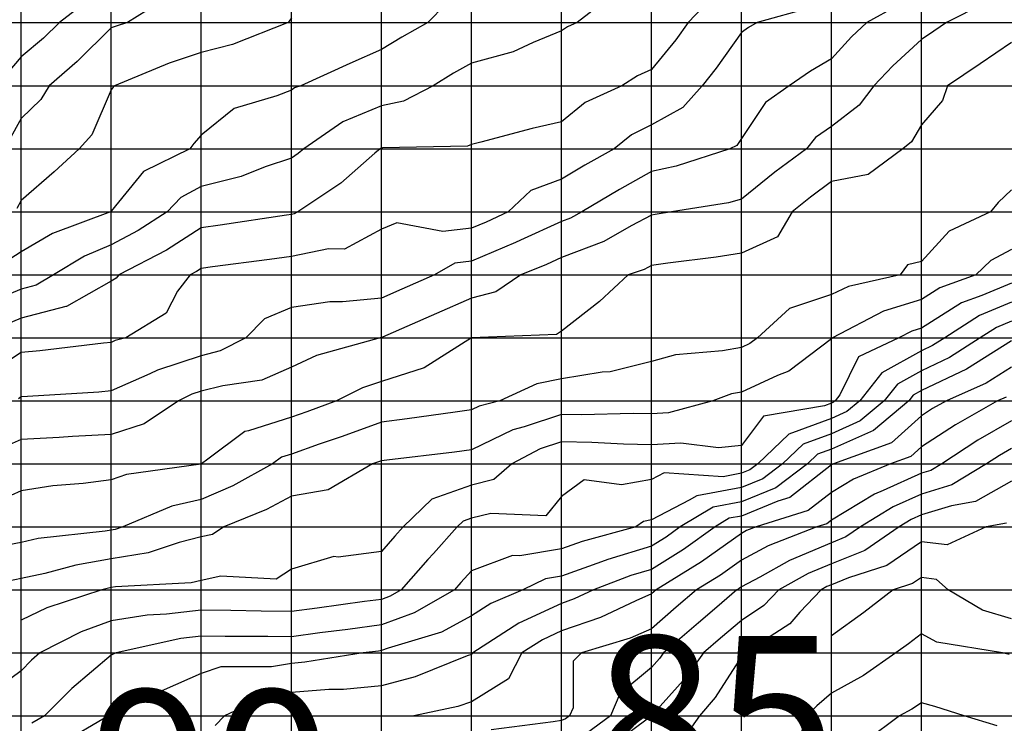
# Model space of a CAD drawing. Extents: x 147.8031 to 147.8199, y -37.7054 to -37.6965.
# Drawn here: x 147.814 to 147.8151, y -37.7009 to -37.7001 of the extents above; entities that cross this region are included whole.
import ezdxf

# ---------------------------------------------------------------- set-up
doc = ezdxf.new("R2010")
doc.units = 0
doc.header["$MEASUREMENT"] = 0
for name, color, linetype in [('CONTOUR100', 7, 'Continuous'), ('CONTOUR101', 7, 'Continuous'), ('CONTOUR102', 7, 'Continuous'), ('CONTOUR103', 7, 'Continuous'), ('CONTOUR104', 7, 'Continuous'), ('CONTOUR105', 7, 'Continuous'), ('CONTOUR106', 7, 'Continuous'), ('CONTOUR107', 7, 'Continuous'), ('CONTOUR83', 7, 'Continuous'), ('CONTOUR84', 7, 'Continuous'), ('CONTOUR85', 7, 'Continuous'), ('CONTOUR86', 7, 'Continuous'), ('CONTOUR87', 7, 'Continuous'), ('CONTOUR88', 7, 'Continuous'), ('CONTOUR89', 7, 'Continuous'), ('CONTOUR90', 7, 'Continuous'), ('CONTOUR91', 7, 'Continuous'), ('CONTOUR92', 7, 'Continuous'), ('CONTOUR93', 7, 'Continuous'), ('CONTOUR94', 7, 'Continuous'), ('CONTOUR95', 7, 'Continuous'), ('CONTOUR96', 7, 'Continuous'), ('CONTOUR97', 7, 'Continuous'), ('CONTOUR98', 7, 'Continuous'), ('CONTOUR99', 7, 'Continuous'), ('GRID', 7, 'Continuous')]:
    doc.layers.add(name, color=color, linetype=linetype)

msp = doc.modelspace()

# ---------------------------------------------------------------- linework, layer by layer
at = {"layer": 'CONTOUR100'}
msp.add_polyline3d([(147.8149693, -37.7000922, 100), (147.8149355, -37.700111, 100), (147.8149186, -37.7001267, 100), (147.8148963, -37.7001511, 100), (147.8148731, -37.7001648, 100), (147.8148492, -37.700181, 100), (147.814823, -37.7001997, 100), (147.8147963, -37.7002395, 100), (147.814791, -37.7002473, 100), (147.8147833, -37.700251, 100), (147.8147238, -37.7002703, 100), (147.8146963, -37.7002762, 100), (147.8146608, -37.7002962, 100), (147.8146189, -37.700321, 100), (147.8146064, -37.7003281, 100), (147.8145963, -37.700332, 100), (147.814551, -37.7003527, 100), (147.8145453, -37.7003553, 100), (147.8144963, -37.7003759, 100), (147.8144779, -37.7003781, 100), (147.8144552, -37.700391, 100), (147.814419, -37.7004069, 100), (147.8143963, -37.7004169, 100), (147.8143531, -37.7004212, 100), (147.8143391, -37.700421, 100), (147.8142963, -37.7004274, 100), (147.8142664, -37.7004401, 100), (147.8142458, -37.700461, 100), (147.8142171, -37.7004756, 100), (147.8141963, -37.700481, 100), (147.8141475, -37.7004969, 100), (147.8141392, -37.7005009, 100), (147.8140963, -37.7005201, 100), (147.8140826, -37.7005214, 100), (147.8140033, -37.7005261, 100), (147.8139963, -37.7005267, 100), (147.8139931, -37.7005288, 100)], dxfattribs=at)
at = {"layer": 'CONTOUR101'}
msp.add_polyline3d([(147.8148725, -37.7000944, 101), (147.8148136, -37.700111, 101), (147.8148041, -37.7001165, 101), (147.8147963, -37.7001219, 101), (147.8147684, -37.7001615, 101), (147.8147528, -37.700181, 101), (147.8147311, -37.7002054, 101), (147.8146963, -37.7002246, 101), (147.8146743, -37.7002356, 101), (147.8146549, -37.700251, 101), (147.8146224, -37.7002693, 101), (147.8145963, -37.7002847, 101), (147.8145625, -37.7002974, 101), (147.8145371, -37.700321, 101), (147.8145126, -37.7003325, 101), (147.8144963, -37.7003393, 101), (147.8144646, -37.7003431, 101), (147.8144136, -37.7003332, 101), (147.8143963, -37.7003402, 101), (147.8143555, -37.7003625, 101), (147.8143375, -37.7003621, 101), (147.8142963, -37.7003706, 101), (147.814272, -37.700374, 101), (147.8142087, -37.7003823, 101), (147.8141963, -37.700384, 101), (147.8141911, -37.7003874, 101), (147.814184, -37.700391, 101), (147.8141699, -37.7004094, 101), (147.8141572, -37.7004337, 101), (147.8141125, -37.700461, 101), (147.8141007, -37.7004641, 101), (147.8140963, -37.7004661, 101), (147.8140878, -37.7004669, 101), (147.814017, -37.7004755, 101), (147.8139963, -37.7004773, 101), (147.8139565, -37.7005032, 101)], dxfattribs=at)
at = {"layer": 'CONTOUR102'}
msp.add_polyline3d([(147.8147609, -37.7000862, 102), (147.8147372, -37.700111, 102), (147.8147233, -37.70013, 102), (147.8146963, -37.7001629, 102), (147.8146808, -37.7001702, 102), (147.8146635, -37.700181, 102), (147.8146227, -37.7001995, 102), (147.8145963, -37.7002213, 102), (147.814564, -37.7002284, 102), (147.8145069, -37.7002436, 102), (147.8144963, -37.7002462, 102), (147.814492, -37.700248, 102), (147.8143977, -37.70025, 102), (147.8143963, -37.7002503, 102), (147.8143956, -37.7002505, 102), (147.8143949, -37.700251, 102), (147.8143889, -37.7002561, 102), (147.8143512, -37.7002894, 102), (147.8143034, -37.700321, 102), (147.8142996, -37.7003233, 102), (147.8142963, -37.700324, 102), (147.8142909, -37.7003248, 102), (147.8142174, -37.7003358, 102), (147.8141963, -37.7003387, 102), (147.8141575, -37.7003638, 102), (147.8141045, -37.700391, 102), (147.8141016, -37.7003947, 102), (147.8140963, -37.7003982, 102), (147.8140466, -37.7004263, 102), (147.8140458, -37.7004264, 102), (147.8139963, -37.7004394, 102), (147.8139768, -37.7004474, 102)], dxfattribs=at)
at = {"layer": 'CONTOUR103'}
msp.add_polyline3d([(147.8146528, -37.7000806, 103), (147.8146138, -37.700111, 103), (147.8146031, -37.7001158, 103), (147.8145963, -37.7001199, 103), (147.8145649, -37.700133, 103), (147.8145427, -37.7001435, 103), (147.8144963, -37.7001561, 103), (147.8144765, -37.7001672, 103), (147.8144537, -37.700181, 103), (147.814421, -37.7001983, 103), (147.8143963, -37.7002033, 103), (147.8143535, -37.700221, 103), (147.8143102, -37.700251, 103), (147.8143039, -37.7002564, 103), (147.8142963, -37.7002615, 103), (147.8142673, -37.7002713, 103), (147.8142404, -37.7002819, 103), (147.8141963, -37.7002928, 103), (147.8141737, -37.7003052, 103), (147.8141582, -37.700321, 103), (147.8141262, -37.700342, 103), (147.8140963, -37.7003578, 103), (147.8140666, -37.7003703, 103), (147.8140321, -37.700391, 103), (147.814013, -37.7004027, 103), (147.8139963, -37.7004071, 103), (147.8139478, -37.7004271, 103)], dxfattribs=at)
at = {"layer": 'CONTOUR104'}
msp.add_polyline3d([(147.8144674, -37.7000908, 104), (147.814448, -37.700111, 104), (147.8144192, -37.7001271, 104), (147.8143963, -37.7001409, 104), (147.8143613, -37.7001565, 104), (147.8143067, -37.700181, 104), (147.8142997, -37.7001834, 104), (147.8142963, -37.7001858, 104), (147.8142803, -37.7001922, 104), (147.8142327, -37.7002065, 104), (147.8141963, -37.7002359, 104), (147.814188, -37.7002452, 104), (147.8141837, -37.700251, 104), (147.8141322, -37.7002762, 104), (147.8140963, -37.7003204, 104), (147.8140959, -37.7003207, 104), (147.8140955, -37.700321, 104), (147.814031, -37.7003453, 104), (147.8139963, -37.7003655, 104), (147.8139773, -37.7003778, 104)], dxfattribs=at)
at = {"layer": 'CONTOUR105'}
msp.add_polyline3d([(147.8142963, -37.7001055, 105), (147.8142938, -37.7001093, 105), (147.8142929, -37.700111, 105), (147.814231, -37.7001354, 105), (147.8141963, -37.7001441, 105), (147.8141606, -37.700156, 105), (147.8140997, -37.700181, 105), (147.8140984, -37.7001825, 105), (147.8140963, -37.7001856, 105), (147.8140745, -37.7002357, 105), (147.8140605, -37.700251, 105), (147.8140329, -37.7002767, 105), (147.8139963, -37.7003087, 105), (147.8139912, -37.7003174, 105)], dxfattribs=at)
at = {"layer": 'CONTOUR106'}
msp.add_polyline3d([(147.8141574, -37.7000838, 106), (147.8141142, -37.700111, 106), (147.8141017, -37.7001148, 106), (147.8140963, -37.7001169, 106), (147.8140582, -37.7001543, 106), (147.8140271, -37.700181, 106), (147.8140179, -37.7001962, 106), (147.8139963, -37.7002174, 106), (147.8139827, -37.7002415, 106)], dxfattribs=at)
at = {"layer": 'CONTOUR107'}
msp.add_polyline3d([(147.8140661, -37.7000899, 107), (147.8140387, -37.700111, 107), (147.8140208, -37.7001282, 107), (147.8139963, -37.700149, 107), (147.8139792, -37.700169, 107)], dxfattribs=at)
at = {"layer": 'CONTOUR83'}
msp.add_polyline3d([(147.8150804, -37.7008921, 83), (147.8150439, -37.700881, 83), (147.8150113, -37.7008705, 83), (147.8149963, -37.7008664, 83), (147.8149857, -37.7008736, 83), (147.8149719, -37.700881, 83), (147.8149352, -37.7009083, 83)], dxfattribs=at)
at = {"layer": 'CONTOUR84'}
msp.add_polyline3d([(147.8150936, -37.7008129, 84), (147.8150864, -37.700811, 84), (147.8150132, -37.7007991, 84), (147.8149963, -37.7007898, 84), (147.814982, -37.700801, 84), (147.814968, -37.700811, 84), (147.8149319, -37.700836, 84), (147.8148963, -37.7008556, 84), (147.8148802, -37.7008698, 84), (147.8148695, -37.700881, 84), (147.8148606, -37.7009059, 84)], dxfattribs=at)
at = {"layer": 'CONTOUR85'}
msp.add_polyline3d([(147.8150963, -37.700773, 85), (147.815064, -37.7007636, 85), (147.815026, -37.700741, 85), (147.8150131, -37.7007293, 85), (147.8149963, -37.7007274, 85), (147.8149864, -37.7007341, 85), (147.8149649, -37.700741, 85), (147.8149324, -37.7007663, 85), (147.8148963, -37.7007922, 85)], dxfattribs=at)
at = {"layer": 'CONTOUR86'}
msp.add_polyline3d([(147.8150906, -37.700667, 86), (147.8150682, -37.700671, 86), (147.8150249, -37.700691, 86), (147.8149963, -37.7006878, 86), (147.8149577, -37.700714, 86), (147.8149154, -37.7007276, 86), (147.8148963, -37.7007353, 86), (147.8148911, -37.7007374, 86), (147.8148847, -37.700741, 86), (147.8148611, -37.7007656, 86), (147.81485, -37.7007787, 86), (147.8148001, -37.700811, 86), (147.8147984, -37.7008125, 86), (147.8147963, -37.7008149, 86), (147.8147671, -37.7008606, 86), (147.8147498, -37.700881, 86), (147.8147318, -37.7009059, 86)], dxfattribs=at)
at = {"layer": 'CONTOUR87'}
msp.add_polyline3d([(147.8150963, -37.7006204, 87), (147.8150562, -37.700643, 87), (147.8150295, -37.7006478, 87), (147.8149963, -37.7006577, 87), (147.8149847, -37.7006629, 87), (147.8149716, -37.700671, 87), (147.8149335, -37.7006971, 87), (147.8148963, -37.7007119, 87), (147.8148704, -37.7007229, 87), (147.8148379, -37.700741, 87), (147.8148212, -37.7007584, 87), (147.8147963, -37.7007749, 87), (147.814773, -37.7007947, 87), (147.8147541, -37.700811, 87), (147.814735, -37.7008381, 87), (147.8146963, -37.700881, 87), (147.8146963, -37.700881, 87), (147.8146963, -37.700881, 87), (147.8146961, -37.7008811, 87), (147.8146478, -37.7009171, 87)], dxfattribs=at)
at = {"layer": 'CONTOUR88'}
msp.add_polyline3d([(147.8150963, -37.700584, 88), (147.815083, -37.7005917, 88), (147.8150687, -37.700601, 88), (147.8150299, -37.7006245, 88), (147.8149963, -37.7006346, 88), (147.8149647, -37.7006489, 88), (147.8149287, -37.700671, 88), (147.8149123, -37.7006822, 88), (147.8148963, -37.7006886, 88), (147.8148496, -37.7007083, 88), (147.8148166, -37.7007268, 88), (147.8147963, -37.7007377, 88), (147.8147939, -37.7007394, 88), (147.8147913, -37.700741, 88), (147.8147688, -37.7007603, 88), (147.8147485, -37.7007776, 88), (147.8147097, -37.700811, 88), (147.8147053, -37.7008173, 88), (147.8146963, -37.7008273, 88), (147.8146612, -37.7008565, 88), (147.8146508, -37.700881, 88), (147.8146242, -37.7009005, 88)], dxfattribs=at)
at = {"layer": 'CONTOUR89'}
msp.add_polyline3d([(147.8150963, -37.7005534, 89), (147.815059, -37.7005749, 89), (147.8150189, -37.700601, 89), (147.8150068, -37.7006084, 89), (147.8149963, -37.7006115, 89), (147.8149539, -37.7006307, 89), (147.8149443, -37.7006347, 89), (147.8148963, -37.7006635, 89), (147.8148912, -37.7006675, 89), (147.8148799, -37.700671, 89), (147.8148261, -37.7006919, 89), (147.8147963, -37.700708, 89), (147.8147729, -37.7007247, 89), (147.8147464, -37.700741, 89), (147.8147238, -37.7007603, 89), (147.8146963, -37.7007841, 89), (147.8146726, -37.7007945, 89), (147.8146186, -37.700811, 89), (147.8146092, -37.70082, 89), (147.8146092, -37.700872, 89), (147.8146054, -37.700881, 89), (147.8146009, -37.7008843, 89), (147.8145963, -37.7008862, 89), (147.814587, -37.7008875, 89), (147.8145184, -37.7008965, 89)], dxfattribs=at)
at = {"layer": 'CONTOUR90'}
msp.add_polyline3d([(147.8150903, -37.7005268, 90), (147.8150809, -37.700531, 90), (147.8150342, -37.7005576, 90), (147.8149963, -37.7005822, 90), (147.8149846, -37.7005928, 90), (147.8149618, -37.700601, 90), (147.8149207, -37.7006181, 90), (147.8148963, -37.7006328, 90), (147.8148706, -37.700653, 90), (147.8148127, -37.700671, 90), (147.8148021, -37.7006751, 90), (147.8147963, -37.7006783, 90), (147.8147519, -37.70071, 90), (147.8147015, -37.700741, 90), (147.8146991, -37.700743, 90), (147.8146963, -37.7007455, 90), (147.8146791, -37.700753, 90), (147.8146398, -37.7007715, 90), (147.8145963, -37.7007866, 90), (147.8145752, -37.7007963, 90), (147.8145525, -37.700811, 90), (147.8145375, -37.7008399, 90), (147.8144963, -37.7008653, 90), (147.8144813, -37.7008706, 90), (147.8144324, -37.700881, 90)], dxfattribs=at)
at = {"layer": 'CONTOUR91'}
msp.add_polyline3d([(147.8150963, -37.7004938, 91), (147.8150683, -37.7005114, 91), (147.815024, -37.700531, 91), (147.8150087, -37.7005397, 91), (147.8149963, -37.7005478, 91), (147.8149631, -37.7005778, 91), (147.8148985, -37.700601, 91), (147.8148971, -37.7006016, 91), (147.8148963, -37.7006021, 91), (147.8148499, -37.7006385, 91), (147.8148368, -37.7006426, 91), (147.8147963, -37.700659, 91), (147.8147827, -37.7006615, 91), (147.814767, -37.700671, 91), (147.814732, -37.700696, 91), (147.8146963, -37.7007182, 91), (147.8146736, -37.7007251, 91), (147.814632, -37.700741, 91), (147.8146106, -37.700751, 91), (147.8145963, -37.700756, 91), (147.8145489, -37.7007779, 91), (147.8144979, -37.700811, 91), (147.8144974, -37.7008118, 91), (147.8144963, -37.7008126, 91), (147.8144918, -37.7008141, 91), (147.8144339, -37.7008374, 91), (147.8143963, -37.7008476, 91), (147.8143543, -37.7008516, 91), (147.814338, -37.7008518, 91), (147.8142963, -37.700855, 91), (147.8142666, -37.7008602, 91), (147.8142221, -37.700881, 91), (147.8142115, -37.7008917, 91)], dxfattribs=at)
at = {"layer": 'CONTOUR92'}
msp.add_polyline3d([(147.8150963, -37.7004645, 92), (147.8150465, -37.7004958, 92), (147.8150462, -37.700496, 92), (147.8149963, -37.7005197, 92), (147.8149872, -37.7005247, 92), (147.8149823, -37.700531, 92), (147.814943, -37.7005638, 92), (147.8148963, -37.7005846, 92), (147.8148809, -37.7005902, 92), (147.8148697, -37.700601, 92), (147.8148345, -37.7006277, 92), (147.8147963, -37.7006432, 92), (147.8147648, -37.700649, 92), (147.8147283, -37.700671, 92), (147.8147125, -37.7006823, 92), (147.8146963, -37.7006924, 92), (147.8146479, -37.7007071, 92), (147.8146408, -37.7007098, 92), (147.8145963, -37.7007257, 92), (147.8145786, -37.7007286, 92), (147.8145536, -37.700741, 92), (147.8145179, -37.7007561, 92), (147.8144963, -37.70077, 92), (147.8144632, -37.7007879, 92), (147.8144039, -37.7008057, 92), (147.8143963, -37.7008084, 92), (147.8143932, -37.7008089, 92), (147.8143761, -37.700811, 92), (147.8143112, -37.7008214, 92), (147.8142963, -37.7008226, 92), (147.8142742, -37.7008264, 92), (147.8142181, -37.7008263, 92), (147.8141963, -37.7008339, 92), (147.8141551, -37.7008522, 92), (147.8141073, -37.7008732, 92), (147.8140963, -37.7008781, 92), (147.8140944, -37.7008797, 92), (147.8140931, -37.700881, 92), (147.8140404, -37.7009119, 92)], dxfattribs=at)
at = {"layer": 'CONTOUR93'}
msp.add_polyline3d([(147.8150963, -37.7004424, 93), (147.8150797, -37.7004494, 93), (147.8150616, -37.700461, 93), (147.8150275, -37.7004828, 93), (147.8149963, -37.7004976, 93), (147.8149696, -37.7005124, 93), (147.814955, -37.700531, 93), (147.8149282, -37.7005534, 93), (147.8148963, -37.7005676, 93), (147.8148649, -37.700579, 93), (147.8148421, -37.700601, 93), (147.8148201, -37.7006177, 93), (147.8147963, -37.7006274, 93), (147.8147468, -37.7006364, 93), (147.8147384, -37.7006415, 93), (147.8146963, -37.7006633, 93), (147.8146875, -37.7006649, 93), (147.8146789, -37.700671, 93), (147.8146195, -37.7006873, 93), (147.8145963, -37.7006955, 93), (147.8145502, -37.7007033, 93), (147.814542, -37.700703, 93), (147.8144963, -37.70072, 93), (147.8144847, -37.7007329, 93), (147.8144776, -37.700741, 93), (147.8144329, -37.7007666, 93), (147.8143963, -37.70078, 93), (147.814359, -37.7007849, 93), (147.8143279, -37.7007888, 93), (147.8142963, -37.700793, 93), (147.8142701, -37.7007927, 93), (147.8142226, -37.7007926, 93), (147.8141963, -37.7007923, 93), (147.8141734, -37.700795, 93), (147.8141018, -37.700811, 93), (147.8140984, -37.7008125, 93), (147.8140963, -37.7008134, 93), (147.8140526, -37.7008504, 93), (147.814022, -37.700881, 93), (147.814008, -37.7008892, 93)], dxfattribs=at)
at = {"layer": 'CONTOUR94'}
msp.add_polyline3d([(147.8150963, -37.7004214, 94), (147.8150608, -37.7004362, 94), (147.8150223, -37.700461, 94), (147.8150087, -37.7004697, 94), (147.8149963, -37.7004756, 94), (147.8149521, -37.7005001, 94), (147.8149278, -37.700531, 94), (147.8149134, -37.700543, 94), (147.8148963, -37.7005506, 94), (147.8148489, -37.7005679, 94), (147.8148146, -37.700601, 94), (147.8148058, -37.7006077, 94), (147.8147963, -37.7006115, 94), (147.8147759, -37.7006153, 94), (147.8147105, -37.700611, 94), (147.8146963, -37.7006184, 94), (147.8146629, -37.7006244, 94), (147.8146217, -37.7006188, 94), (147.8145963, -37.7006372, 94), (147.8145789, -37.7006588, 94), (147.8145178, -37.700656, 94), (147.8144963, -37.7006614, 94), (147.8144871, -37.7006646, 94), (147.8144804, -37.700671, 94), (147.8144542, -37.7007005, 94), (147.8144481, -37.7007073, 94), (147.8144183, -37.700741, 94), (147.8144062, -37.700748, 94), (147.8143963, -37.7007516, 94), (147.8143776, -37.700754, 94), (147.8143251, -37.7007612, 94), (147.8142963, -37.7007649, 94), (147.8142626, -37.7007645, 94), (147.8142289, -37.7007638, 94), (147.8141963, -37.7007635, 94), (147.8141576, -37.7007681, 94), (147.8141363, -37.7007691, 94), (147.8140963, -37.7007752, 94), (147.8140628, -37.7007876, 94), (147.814017, -37.700811, 94), (147.8140077, -37.700819, 94), (147.8139963, -37.7008308, 94), (147.8139612, -37.7008564, 94)], dxfattribs=at)
at = {"layer": 'CONTOUR95'}
msp.add_polyline3d([(147.8150963, -37.7004003, 95), (147.8150634, -37.700414, 95), (147.8150408, -37.7004221, 95), (147.8149963, -37.7004502, 95), (147.8149856, -37.7004535, 95), (147.8149712, -37.700461, 95), (147.8149263, -37.7004821, 95), (147.8149056, -37.7005244, 95), (147.8149005, -37.700531, 95), (147.8148986, -37.7005326, 95), (147.8148963, -37.7005336, 95), (147.8148884, -37.7005365, 95), (147.8148208, -37.7005482, 95), (147.8147963, -37.7005805, 95), (147.8147707, -37.7005831, 95), (147.8147291, -37.700578, 95), (147.8146963, -37.7005799, 95), (147.8146653, -37.7005793, 95), (147.8146302, -37.7005772, 95), (147.8145963, -37.7005767, 95), (147.8145727, -37.7005845, 95), (147.8145411, -37.700601, 95), (147.8145213, -37.7006185, 95), (147.8144963, -37.7006248, 95), (147.8144524, -37.7006403, 95), (147.8144205, -37.700671, 95), (147.8144112, -37.7006815, 95), (147.8143963, -37.7006985, 95), (147.8143483, -37.7007046, 95), (147.8143435, -37.7007041, 95), (147.8142963, -37.7007179, 95), (147.8142794, -37.7007292, 95), (147.8142178, -37.7007259, 95), (147.8141963, -37.7007304, 95), (147.814185, -37.7007331, 95), (147.814101, -37.7007377, 95), (147.8140963, -37.7007384, 95), (147.8140933, -37.700739, 95), (147.8140859, -37.700741, 95), (147.8140246, -37.7007609, 95), (147.8139963, -37.7007746, 95)], dxfattribs=at)
at = {"layer": 'CONTOUR96'}
msp.add_polyline3d([(147.8150963, -37.700363, 96), (147.8150734, -37.700375, 96), (147.8150568, -37.700391, 96), (147.8150168, -37.7004054, 96), (147.8149963, -37.7004184, 96), (147.8149541, -37.7004315, 96), (147.8148973, -37.700461, 96), (147.8148967, -37.7004613, 96), (147.8148963, -37.7004621, 96), (147.8148489, -37.7004979, 96), (147.8148365, -37.7005028, 96), (147.8147963, -37.7005213, 96), (147.8147853, -37.7005233, 96), (147.8147645, -37.700531, 96), (147.8147153, -37.7005444, 96), (147.8146963, -37.7005455, 96), (147.8146761, -37.7005451, 96), (147.8146186, -37.7005466, 96), (147.8145963, -37.7005463, 96), (147.8145549, -37.70056, 96), (147.8145424, -37.7005633, 96), (147.8144963, -37.7005855, 96), (147.8144777, -37.700588, 96), (147.8144022, -37.7005968, 96), (147.8143963, -37.7005976, 96), (147.814393, -37.7005988, 96), (147.8143864, -37.700601, 96), (147.8143373, -37.7006297, 96), (147.8142963, -37.7006368, 96), (147.8142686, -37.7006517, 96), (147.8142212, -37.700671, 96), (147.8142086, -37.7006796, 96), (147.8141963, -37.7006822, 96), (147.8141716, -37.7006883, 96), (147.8141374, -37.7006998, 96), (147.8140963, -37.7007065, 96), (147.8140568, -37.7007134, 96), (147.8140223, -37.7007228, 96), (147.8139963, -37.7007285, 96), (147.8139822, -37.7007312, 96)], dxfattribs=at)
at = {"layer": 'CONTOUR97'}
msp.add_polyline3d([(147.8150963, -37.7002968, 97), (147.8150814, -37.7003106, 97), (147.8150731, -37.700321, 97), (147.815027, -37.7003425, 97), (147.8149963, -37.7003763, 97), (147.8149807, -37.7003801, 97), (147.8149726, -37.700391, 97), (147.8149151, -37.7004042, 97), (147.8148963, -37.7004131, 97), (147.8148496, -37.7004284, 97), (147.8148142, -37.700461, 97), (147.8148055, -37.7004675, 97), (147.8147963, -37.7004717, 97), (147.8147754, -37.7004756, 97), (147.8147231, -37.7004798, 97), (147.8146963, -37.7004873, 97), (147.8146504, -37.7004989, 97), (147.8146415, -37.7004993, 97), (147.8145963, -37.7005067, 97), (147.8145691, -37.700512, 97), (147.8145278, -37.700531, 97), (147.8145049, -37.700537, 97), (147.8144963, -37.7005412, 97), (147.8144783, -37.7005436, 97), (147.8144251, -37.7005512, 97), (147.8143963, -37.7005549, 97), (147.8143529, -37.7005706, 97), (147.8143272, -37.7005793, 97), (147.8142963, -37.7005901, 97), (147.8142855, -37.7005935, 97), (147.8142753, -37.700601, 97), (147.8142312, -37.7006255, 97), (147.8141963, -37.7006407, 97), (147.8141637, -37.7006482, 97), (147.8141091, -37.700671, 97), (147.8141004, -37.7006739, 97), (147.8140963, -37.7006746, 97), (147.8140894, -37.7006758, 97), (147.814015, -37.7006841, 97), (147.8139963, -37.7006882, 97), (147.8139624, -37.7006947, 97)], dxfattribs=at)
at = {"layer": 'CONTOUR98'}
msp.add_polyline3d([(147.8150963, -37.7001329, 98), (147.8150614, -37.7001566, 98), (147.8150252, -37.700181, 98), (147.8150195, -37.7001973, 98), (147.8149963, -37.7002244, 98), (147.8149853, -37.7002433, 98), (147.8149756, -37.700251, 98), (147.8149369, -37.7002795, 98), (147.8148963, -37.7002873, 98), (147.8148729, -37.7003047, 98), (147.8148526, -37.700321, 98), (147.8148363, -37.700349, 98), (147.8147963, -37.7003671, 98), (147.8147683, -37.7003714, 98), (147.8147145, -37.7003783, 98), (147.8146963, -37.7003809, 98), (147.8146881, -37.7003853, 98), (147.8146706, -37.700391, 98), (147.8146387, -37.7004207, 98), (147.8145963, -37.7004535, 98), (147.8145908, -37.7004572, 98), (147.8144963, -37.700461, 98), (147.8144963, -37.700461, 98), (147.8144963, -37.700461, 98), (147.8144963, -37.700461, 98), (147.8144437, -37.7004942, 98), (147.8143963, -37.7005095, 98), (147.8143755, -37.7005165, 98), (147.8143465, -37.700531, 98), (147.8143136, -37.7005431, 98), (147.8142963, -37.7005492, 98), (147.8142487, -37.7005643, 98), (147.8142448, -37.700565, 98), (147.8142035, -37.7005959, 98), (147.8141966, -37.700601, 98), (147.8141964, -37.7006011, 98), (147.8141963, -37.7006012, 98), (147.8141959, -37.7006012, 98), (147.8141132, -37.7006128, 98), (147.8140963, -37.7006187, 98), (147.8140652, -37.7006227, 98), (147.8140313, -37.7006255, 98), (147.8139963, -37.700631, 98), (147.8139612, -37.7006465, 98)], dxfattribs=at)
at = {"layer": 'CONTOUR99'}
msp.add_polyline3d([(147.815066, -37.7000899, 99), (147.815024, -37.700111, 99), (147.8150099, -37.7001206, 99), (147.8149963, -37.7001298, 99), (147.8149645, -37.7001588, 99), (147.8149434, -37.700181, 99), (147.8149272, -37.7002026, 99), (147.8148963, -37.7002263, 99), (147.8148787, -37.7002387, 99), (147.8148685, -37.700251, 99), (147.8148335, -37.7002771, 99), (147.8147963, -37.7003072, 99), (147.8147821, -37.7003111, 99), (147.8147187, -37.700321, 99), (147.8147006, -37.7003241, 99), (147.8146963, -37.7003247, 99), (147.8146737, -37.7003368, 99), (147.8146433, -37.7003539, 99), (147.8145963, -37.7003719, 99), (147.8145798, -37.7003795, 99), (147.8145514, -37.700391, 99), (147.8145236, -37.7004101, 99), (147.8144963, -37.7004169, 99), (147.8144576, -37.7004339, 99), (147.8143974, -37.7004602, 99), (147.8143963, -37.7004607, 99), (147.8143959, -37.7004607, 99), (147.8143948, -37.700461, 99), (147.8143242, -37.7004806, 99), (147.8142963, -37.7004935, 99), (147.8142634, -37.700508, 99), (147.8142203, -37.7005142, 99), (147.8141963, -37.7005204, 99), (147.8141859, -37.7005238, 99), (147.814171, -37.700531, 99), (147.8141329, -37.7005566, 99), (147.8140963, -37.7005683, 99), (147.8140531, -37.7005708, 99), (147.8140382, -37.7005717, 99), (147.8139963, -37.7005741, 99), (147.8139726, -37.7005844, 99)], dxfattribs=at)
at = {"layer": 'GRID'}
for points in [[(147.8139963, -37.700951, 91.9515533), (147.8139963, -37.700881, 93.3619308), (147.8139963, -37.700811, 94.2518005), (147.8139963, -37.700741, 95.6889496), (147.8139963, -37.700671, 97.4263916), (147.8139963, -37.700601, 98.4289856), (147.8139963, -37.700531, 99.9124756), (147.8139963, -37.700461, 101.3292694), (147.8139963, -37.700391, 103.5000153), (147.8139963, -37.700321, 104.8726654), (147.8139963, -37.700251, 105.59758), (147.8139963, -37.700181, 106.4352417), (147.8139963, -37.700111, 107.6703339), (147.8139963, -37.700041, 109.5983047)], [(147.8140963, -37.700951, 90.0140381), (147.8140963, -37.700881, 91.9556808), (147.8140963, -37.700811, 93.0378036), (147.8140963, -37.700741, 94.9200134), (147.8140963, -37.700671, 97.1129913), (147.8140963, -37.700601, 98.3000031), (147.8140963, -37.700531, 99.7984009), (147.8140963, -37.700461, 101.0949402), (147.8140963, -37.700391, 102.1029282), (147.8140963, -37.700321, 103.9937439), (147.8140963, -37.700251, 104.6671066), (147.8140963, -37.700181, 105.0233383), (147.8140963, -37.700111, 106.0905304), (147.8140963, -37.700041, 107.0398254)], [(147.8141963, -37.700951, 89.9481506), (147.8141963, -37.700881, 91.2782059), (147.8141963, -37.700811, 92.3509903), (147.8141963, -37.700741, 94.779541), (147.8141963, -37.700671, 96.2322388), (147.8141963, -37.700601, 98.0037766), (147.8141963, -37.700531, 98.7301788), (147.8141963, -37.700461, 100.5085754), (147.8141963, -37.700391, 100.8462601), (147.8141963, -37.700321, 102.3902435), (147.8141963, -37.700251, 103.9041443), (147.8141963, -37.700181, 104.3488312), (147.8141963, -37.700111, 105.5856476), (147.8141963, -37.700041, 105.7578659)], [(147.8142963, -37.700951, 90.0389023), (147.8142963, -37.700881, 90.1999969), (147.8142963, -37.700811, 92.3568726), (147.8142963, -37.700741, 94.8521423), (147.8142963, -37.700671, 95.3000031), (147.8142963, -37.700601, 96.7331696), (147.8142963, -37.700531, 98.4436035), (147.8142963, -37.700461, 99.4819946), (147.8142963, -37.700391, 100.5607681), (147.8142963, -37.700321, 102.0646667), (147.8142963, -37.700251, 103.1643753), (147.8142963, -37.700181, 104.0613251), (147.8142963, -37.700111, 104.9797897), (147.8142963, -37.700041, 105.2365952)], [(147.8143963, -37.700951, 88.5228424), (147.8143963, -37.700881, 90.1693573), (147.8143963, -37.700811, 91.9101562), (147.8143963, -37.700741, 94.3721619), (147.8143963, -37.700671, 95.4055023), (147.8143963, -37.700601, 95.9199219), (147.8143963, -37.700531, 97.5603943), (147.8143963, -37.700461, 98.9930573), (147.8143963, -37.700391, 100.5911407), (147.8143963, -37.700321, 101.1548386), (147.8143963, -37.700251, 101.9842224), (147.8143963, -37.700181, 103.4739456), (147.8143963, -37.700111, 104.3919144), (147.8143963, -37.700041, 104.8686066)], [(147.8144963, -37.700951, 87.0667953), (147.8144963, -37.700881, 89.7011871), (147.8144963, -37.700811, 91.0293579), (147.8144963, -37.700741, 92.6847839), (147.8144963, -37.700671, 93.735878), (147.8144963, -37.700601, 95.6514359), (147.8144963, -37.700531, 97.2295914), (147.8144963, -37.700461, 98), (147.8144963, -37.700391, 99.587532), (147.8144963, -37.700321, 101.5013275), (147.8144963, -37.700251, 101.9516678), (147.8144963, -37.700181, 102.6490402), (147.8144963, -37.700111, 103.6348801), (147.8144963, -37.700041, 104.1735229)], [(147.8145963, -37.700951, 86.5067291), (147.8145963, -37.700881, 89.1999969), (147.8145963, -37.700811, 89.1999969), (147.8145963, -37.700741, 91.490593), (147.8145963, -37.700671, 93.8134613), (147.8145963, -37.700601, 94.1999969), (147.8145963, -37.700531, 96.5023041), (147.8145963, -37.700461, 97.9369965), (147.8145963, -37.700391, 98.5225983), (147.8145963, -37.700321, 100.2740097), (147.8145963, -37.700251, 101.6751175), (147.8145963, -37.700181, 102.4412689), (147.8145963, -37.700111, 103.0815201), (147.8145963, -37.700041, 103.4454422)], [(147.8146963, -37.700951, 85.4899597), (147.8146963, -37.700881, 86.999855), (147.8146963, -37.700811, 88.3032532), (147.8146963, -37.700741, 90.1165924), (147.8146963, -37.700671, 92.8295441), (147.8146963, -37.700601, 94.3870239), (147.8146963, -37.700531, 96.419693), (147.8146963, -37.700461, 97.349823), (147.8146963, -37.700391, 97.8197556), (147.8146963, -37.700321, 99.0653687), (147.8146963, -37.700251, 100.5241776), (147.8146963, -37.700181, 101.7850113), (147.8146963, -37.700111, 102.6172867), (147.8146963, -37.700041, 103.0850449)], [(147.8147963, -37.700951, 84.7496796), (147.8147963, -37.700881, 85.1309509), (147.8147963, -37.700811, 86.0513306), (147.8147963, -37.700741, 87.8897247), (147.8147963, -37.700671, 90.2442169), (147.8147963, -37.700601, 94.6659546), (147.8147963, -37.700531, 95.8046951), (147.8147963, -37.700461, 97.2162704), (147.8147963, -37.700391, 97.5996857), (147.8147963, -37.700321, 98.7735291), (147.8147963, -37.700251, 99.922142), (147.8147963, -37.700181, 100.3973923), (147.8147963, -37.700111, 101.1105423), (147.8147963, -37.700041, 102.6537552)], [(147.8148963, -37.700951, 83.1973877), (147.8148963, -37.700881, 83.5874252), (147.8148963, -37.700811, 84.7241058), (147.8148963, -37.700741, 85.7532654), (147.8148963, -37.700671, 88.7561417), (147.8148963, -37.700601, 91.0354462), (147.8148963, -37.700531, 95.1550522), (147.8148963, -37.700461, 96.0134888), (147.8148963, -37.700391, 97.4545441), (147.8148963, -37.700321, 97.3999939), (147.8148963, -37.700251, 98.6460876), (147.8148963, -37.700181, 99.647377), (147.8148963, -37.700111, 100.4727936), (147.8148963, -37.700041, 102.0946045)], [(147.8149963, -37.700951, 81.7387085), (147.8149963, -37.700881, 82.8109055), (147.8149963, -37.700811, 83.7150879), (147.8149963, -37.700741, 84.6551514), (147.8149963, -37.700671, 86.4260101), (147.8149963, -37.700601, 89.4550629), (147.8149963, -37.700531, 91.4873505), (147.8149963, -37.700461, 94.661087), (147.8149963, -37.700391, 96.8593903), (147.8149963, -37.700321, 97.5298004), (147.8149963, -37.700251, 97.8315964), (147.8149963, -37.700181, 98.2750092), (147.8149963, -37.700111, 99.2664642), (147.8149963, -37.700041, 100.6818161)], [(147.8138963, -37.700111, 109.5785675), (147.8139963, -37.700111, 107.6703339), (147.8140963, -37.700111, 106.0905304), (147.8141963, -37.700111, 105.5856476), (147.8142963, -37.700111, 104.9797897), (147.8143963, -37.700111, 104.3919144), (147.8144963, -37.700111, 103.6348801), (147.8145963, -37.700111, 103.0815201), (147.8146963, -37.700111, 102.6172867), (147.8147963, -37.700111, 101.1105423), (147.8148963, -37.700111, 100.4727936), (147.8149963, -37.700111, 99.2664642), (147.8150963, -37.700111, 98.3065796), (147.8151963, -37.700111, 98.2637405), (147.8152963, -37.700111, 97.4430084), (147.8153963, -37.700111, 97.6660004), (147.8154963, -37.700111, 96.9072113), (147.8155963, -37.700111, 96.2772827), (147.8156963, -37.700111, 95.4560089), (147.8157963, -37.700111, 94.9981842), (147.8158963, -37.700111, 93.4933624), (147.8159963, -37.700111, 91.5583801)], [(147.8138963, -37.700181, 108.6638336), (147.8139963, -37.700181, 106.4352417), (147.8140963, -37.700181, 105.0233383), (147.8141963, -37.700181, 104.3488312), (147.8142963, -37.700181, 104.0613251), (147.8143963, -37.700181, 103.4739456), (147.8144963, -37.700181, 102.6490402), (147.8145963, -37.700181, 102.4412689), (147.8146963, -37.700181, 101.7850113), (147.8147963, -37.700181, 100.3973923), (147.8148963, -37.700181, 99.647377), (147.8149963, -37.700181, 98.2750092), (147.8150963, -37.700181, 97.3243103), (147.8151963, -37.700181, 98.0209351), (147.8152963, -37.700181, 97.6138229), (147.8153963, -37.700181, 97.2521439), (147.8154963, -37.700181, 96.0904846), (147.8155963, -37.700181, 95.4050674), (147.8156963, -37.700181, 94.1434784), (147.8157963, -37.700181, 93.0067902), (147.8158963, -37.700181, 91.1738739), (147.8159963, -37.700181, 89.8167114)], [(147.8138963, -37.700251, 107.6342545), (147.8139963, -37.700251, 105.59758), (147.8140963, -37.700251, 104.6671066), (147.8141963, -37.700251, 103.9041443), (147.8142963, -37.700251, 103.1643753), (147.8143963, -37.700251, 101.9842224), (147.8144963, -37.700251, 101.9516678), (147.8145963, -37.700251, 101.6751175), (147.8146963, -37.700251, 100.5241776), (147.8147963, -37.700251, 99.922142), (147.8148963, -37.700251, 98.6460876), (147.8149963, -37.700251, 97.8315964), (147.8150963, -37.700251, 97.3011169), (147.8151963, -37.700251, 96.8828354), (147.8152963, -37.700251, 95.5199738), (147.8153963, -37.700251, 94.7276459), (147.8154963, -37.700251, 93.8618164), (147.8155963, -37.700251, 93.2843628), (147.8156963, -37.700251, 91.6341019), (147.8157963, -37.700251, 91.3712769), (147.8158963, -37.700251, 90.0102692), (147.8159963, -37.700251, 88.5604858)], [(147.8138963, -37.700321, 106.3869934), (147.8139963, -37.700321, 104.8726654), (147.8140963, -37.700321, 103.9937439), (147.8141963, -37.700321, 102.3902435), (147.8142963, -37.700321, 102.0646667), (147.8143963, -37.700321, 101.1548386), (147.8144963, -37.700321, 101.5013275), (147.8145963, -37.700321, 100.2740097), (147.8146963, -37.700321, 99.0653687), (147.8147963, -37.700321, 98.7735291), (147.8148963, -37.700321, 97.3999939), (147.8149963, -37.700321, 97.5298004), (147.8150963, -37.700321, 96.8403702), (147.8151963, -37.700321, 95.6451111), (147.8152963, -37.700321, 93.6886139), (147.8153963, -37.700321, 92.4299316), (147.8154963, -37.700321, 92.2032089), (147.8155963, -37.700321, 91.6477661), (147.8156963, -37.700321, 91.102356), (147.8157963, -37.700321, 90.3450317), (147.8158963, -37.700321, 88.5491638), (147.8159963, -37.700321, 86.8623047)], [(147.8138963, -37.700391, 104.5240402), (147.8139963, -37.700391, 103.5000153), (147.8140963, -37.700391, 102.1029282), (147.8141963, -37.700391, 100.8462601), (147.8142963, -37.700391, 100.5607681), (147.8143963, -37.700391, 100.5911407), (147.8144963, -37.700391, 99.587532), (147.8145963, -37.700391, 98.5225983), (147.8146963, -37.700391, 97.8197556), (147.8147963, -37.700391, 97.5996857), (147.8148963, -37.700391, 97.4545441), (147.8149963, -37.700391, 96.8593903), (147.8150963, -37.700391, 95.4396439), (147.8151963, -37.700391, 93.3045654), (147.8152963, -37.700391, 91.6683121), (147.8153963, -37.700391, 91.6520767), (147.8154963, -37.700391, 90.3005066), (147.8155963, -37.700391, 89.7531204), (147.8156963, -37.700391, 89.7194977), (147.8157963, -37.700391, 88.1840057), (147.8158963, -37.700391, 87.1761932), (147.8159963, -37.700391, 86.6142349)], [(147.8138963, -37.700461, 102.8583069), (147.8139963, -37.700461, 101.3292694), (147.8140963, -37.700461, 101.0949402), (147.8141963, -37.700461, 100.5085754), (147.8142963, -37.700461, 99.4819946), (147.8143963, -37.700461, 98.9930573), (147.8144963, -37.700461, 98), (147.8145963, -37.700461, 97.9369965), (147.8146963, -37.700461, 97.349823), (147.8147963, -37.700461, 97.2162704), (147.8148963, -37.700461, 96.0134888), (147.8149963, -37.700461, 94.661087), (147.8150963, -37.700461, 92.1195526), (147.8151963, -37.700461, 89.8043213), (147.8152963, -37.700461, 89.4000015), (147.8153963, -37.700461, 88.9872131), (147.8154963, -37.700461, 87.7032928), (147.8155963, -37.700461, 87.0168457), (147.8156963, -37.700461, 86.5013504), (147.8157963, -37.700461, 86.9261322), (147.8158963, -37.700461, 87.0999985), (147.8159963, -37.700461, 85.6432953)], [(147.8138963, -37.700531, 101.0233002), (147.8139963, -37.700531, 99.9124756), (147.8140963, -37.700531, 99.7984009), (147.8141963, -37.700531, 98.7301788), (147.8142963, -37.700531, 98.4436035), (147.8143963, -37.700531, 97.5603943), (147.8144963, -37.700531, 97.2295914), (147.8145963, -37.700531, 96.5023041), (147.8146963, -37.700531, 96.419693), (147.8147963, -37.700531, 95.8046951), (147.8148963, -37.700531, 95.1550522), (147.8149963, -37.700531, 91.4873505), (147.8150963, -37.700531, 89.7295837), (147.8151963, -37.700531, 89.1185303), (147.8152963, -37.700531, 89.4000015), (147.8153963, -37.700531, 87.8979645), (147.8154963, -37.700531, 86.7443085), (147.8155963, -37.700531, 85.6122437), (147.8156963, -37.700531, 85.6282806), (147.8157963, -37.700531, 86.0967331), (147.8158963, -37.700531, 85.6050339), (147.8159963, -37.700531, 84.3525848)], [(147.8138963, -37.700601, 99.1686249), (147.8139963, -37.700601, 98.4289856), (147.8140963, -37.700601, 98.3000031), (147.8141963, -37.700601, 98.0037766), (147.8142963, -37.700601, 96.7331696), (147.8143963, -37.700601, 95.9199219), (147.8144963, -37.700601, 95.6514359), (147.8145963, -37.700601, 94.1999969), (147.8146963, -37.700601, 94.3870239), (147.8147963, -37.700601, 94.6659546), (147.8148963, -37.700601, 91.0354462), (147.8149963, -37.700601, 89.4550629), (147.8150963, -37.700601, 87.4469604), (147.8151963, -37.700601, 87.4740753), (147.8152963, -37.700601, 87.0260696), (147.8153963, -37.700601, 86.3471451), (147.8154963, -37.700601, 85.3188934), (147.8155963, -37.700601, 84.8654785), (147.8156963, -37.700601, 85.1733246), (147.8157963, -37.700601, 84.5014801), (147.8158963, -37.700601, 84.4336319), (147.8159963, -37.700601, 83.6381989)], [(147.8138963, -37.700671, 97.9538879), (147.8139963, -37.700671, 97.4263916), (147.8140963, -37.700671, 97.1129913), (147.8141963, -37.700671, 96.2322388), (147.8142963, -37.700671, 95.3000031), (147.8143963, -37.700671, 95.4055023), (147.8144963, -37.700671, 93.735878), (147.8145963, -37.700671, 93.8134613), (147.8146963, -37.700671, 92.8295441), (147.8147963, -37.700671, 90.2442169), (147.8148963, -37.700671, 88.7561417), (147.8149963, -37.700671, 86.4260101), (147.8150963, -37.700671, 85.8341675), (147.8151963, -37.700671, 85.5756836), (147.8152963, -37.700671, 85.0712891), (147.8153963, -37.700671, 85.0971832), (147.8154963, -37.700671, 85.3901215), (147.8155963, -37.700671, 84.8095856), (147.8156963, -37.700671, 84.0544815), (147.8157963, -37.700671, 83.8804321), (147.8158963, -37.700671, 83.9449692), (147.8159963, -37.700671, 82.9000015)], [(147.8138963, -37.700741, 96.1150055), (147.8139963, -37.700741, 95.6889496), (147.8140963, -37.700741, 94.9200134), (147.8141963, -37.700741, 94.779541), (147.8142963, -37.700741, 94.8521423), (147.8143963, -37.700741, 94.3721619), (147.8144963, -37.700741, 92.6847839), (147.8145963, -37.700741, 91.490593), (147.8146963, -37.700741, 90.1165924), (147.8147963, -37.700741, 87.8897247), (147.8148963, -37.700741, 85.7532654), (147.8149963, -37.700741, 84.6551514), (147.8150963, -37.700741, 85.813324), (147.8151963, -37.700741, 84.7654877), (147.8152963, -37.700741, 84.7820129), (147.8153963, -37.700741, 84.4981232), (147.8154963, -37.700741, 85.0928879), (147.8155963, -37.700741, 84.1544495), (147.8156963, -37.700741, 83.5596008), (147.8157963, -37.700741, 83.5162659), (147.8158963, -37.700741, 83.3259125), (147.8159963, -37.700741, 82.8490906)], [(147.8138963, -37.700811, 95), (147.8139963, -37.700811, 94.2518005), (147.8140963, -37.700811, 93.0378036), (147.8141963, -37.700811, 92.3509903), (147.8142963, -37.700811, 92.3568726), (147.8143963, -37.700811, 91.9101562), (147.8144963, -37.700811, 91.0293579), (147.8145963, -37.700811, 89.1999969), (147.8146963, -37.700811, 88.3032532), (147.8147963, -37.700811, 86.0513306), (147.8148963, -37.700811, 84.7241058), (147.8149963, -37.700811, 83.7150879), (147.8150963, -37.700811, 84.0312347), (147.8151963, -37.700811, 84.2642136), (147.8152963, -37.700811, 83.4254379), (147.8153963, -37.700811, 83.3977127), (147.8154963, -37.700811, 83.5031128), (147.8155963, -37.700811, 83.3477097), (147.8156963, -37.700811, 83.6304474), (147.8157963, -37.700811, 83.3245621), (147.8158963, -37.700811, 83.0768814), (147.8159963, -37.700811, 82.2398605)], [(147.8138963, -37.700881, 94.4700165), (147.8139963, -37.700881, 93.3619308), (147.8140963, -37.700881, 91.9556808), (147.8141963, -37.700881, 91.2782059), (147.8142963, -37.700881, 90.1999969), (147.8143963, -37.700881, 90.1693573), (147.8144963, -37.700881, 89.7011871), (147.8145963, -37.700881, 89.1999969), (147.8146963, -37.700881, 86.999855), (147.8147963, -37.700881, 85.1309509), (147.8148963, -37.700881, 83.5874252), (147.8149963, -37.700881, 82.8109055), (147.8150963, -37.700881, 83.2074432), (147.8151963, -37.700881, 83.285202), (147.8152963, -37.700881, 83.0769501), (147.8153963, -37.700881, 82.7313538), (147.8154963, -37.700881, 82.6010437), (147.8155963, -37.700881, 82.3829193), (147.8156963, -37.700881, 83.7206116), (147.8157963, -37.700881, 83.2766876)]]:
    msp.add_polyline3d(points, dxfattribs=at)

# ---------------------------------------------------------------- texts
at = {"layer": 'CONTOUR85'}
msp.add_text('85', height=0.00017787, dxfattribs=at).set_placement((147.8146321, -37.7009701, 85))
at = {"layer": 'CONTOUR90'}
msp.add_text('90', height=0.00017787, dxfattribs=at).set_placement((147.8140725, -37.7010302, 90))

doc.saveas('drawing.dxf')
